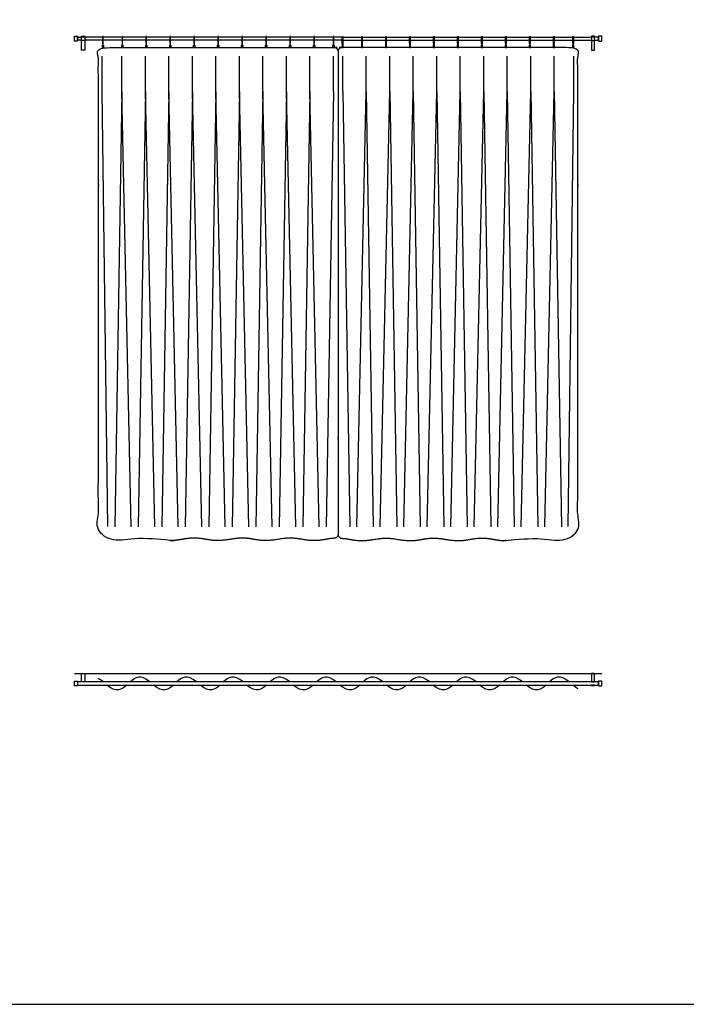
# Model space of a CAD drawing. Units: metres. Extents: x 0 to 36.5, y -3 to 23.9.
# Drawn here: x 19.5 to 23.8, y 0 to 6.3 of the extents above; entities that cross this region are included whole.
import ezdxf

# ---------------------------------------------------------------- set-up
doc = ezdxf.new("R2010")
doc.units = ezdxf.units.M
for name, color, linetype, true_color in [('2D$AG-BUILDINGS', 7, 'Continuous', 0x66ccff), ('2D$AG-DETAILS', 7, 'Continuous', 0x66ffff), ('2D$AG-DIAGRAM', 7, 'Continuous', 0xfecc66), ('2D$X-VPRT', 7, 'Continuous', 0xfb02ff)]:
    doc.layers.add(name, color=color, linetype=linetype, true_color=true_color)

msp = doc.modelspace()

# ---------------------------------------------------------------- linework, layer by layer
at = {"layer": '2D$AG-BUILDINGS'}
for points in [[(19.8872, 6.1284), (19.8872, 6.1584), (19.9072, 6.1584), (19.9072, 6.1284)], [(19.933, 6.0705), (19.933, 6.1594), (19.953, 6.1594), (19.953, 6.0705)], [(19.933, 6.1314), (19.933, 6.1554), (19.953, 6.1554), (19.953, 6.1314)], [(23.1942, 6.0705), (23.1942, 6.1594), (23.1742, 6.1594), (23.1742, 6.0705)], [(23.1942, 6.1314), (23.1942, 6.1554), (23.1742, 6.1554), (23.1742, 6.1314)], [(23.24, 6.1284), (23.24, 6.1584), (23.22, 6.1584), (23.22, 6.1284)], [(20.0725, 6.1023), (20.0725, 6.0873), (20.065, 6.0873), (20.065, 6.1023)], [(20.1958, 6.1023), (20.1958, 6.0873), (20.1883, 6.0873), (20.1883, 6.1023)], [(20.3482, 6.1023), (20.3482, 6.0873), (20.3407, 6.0873), (20.3407, 6.1023)], [(20.5006, 6.1023), (20.5006, 6.0873), (20.4931, 6.0873), (20.4931, 6.1023)], [(20.653, 6.1023), (20.653, 6.0873), (20.6455, 6.0873), (20.6455, 6.1023)], [(20.8054, 6.1023), (20.8054, 6.0873), (20.7979, 6.0873), (20.7979, 6.1023)], [(20.9578, 6.1023), (20.9578, 6.0873), (20.9503, 6.0873), (20.9503, 6.1023)], [(21.1102, 6.1023), (21.1102, 6.0873), (21.1027, 6.0873), (21.1027, 6.1023)], [(21.2626, 6.1023), (21.2626, 6.0873), (21.2551, 6.0873), (21.2551, 6.1023)], [(21.415, 6.1023), (21.415, 6.0873), (21.4075, 6.0873), (21.4075, 6.1023)], [(21.5382, 6.1023), (21.5382, 6.0873), (21.5307, 6.0873), (21.5307, 6.1023)], [(21.589, 6.1023), (21.589, 6.0873), (21.5965, 6.0873), (21.5965, 6.1023)], [(21.7122, 6.1023), (21.7122, 6.0873), (21.7197, 6.0873), (21.7197, 6.1023)], [(21.8646, 6.1023), (21.8646, 6.0873), (21.8721, 6.0873), (21.8721, 6.1023)], [(22.017, 6.1023), (22.017, 6.0873), (22.0245, 6.0873), (22.0245, 6.1023)], [(22.1694, 6.1023), (22.1694, 6.0873), (22.1769, 6.0873), (22.1769, 6.1023)], [(22.3218, 6.1023), (22.3218, 6.0873), (22.3293, 6.0873), (22.3293, 6.1023)], [(22.4742, 6.1023), (22.4742, 6.0873), (22.4817, 6.0873), (22.4817, 6.1023)], [(22.6266, 6.1023), (22.6266, 6.0873), (22.6341, 6.0873), (22.6341, 6.1023)], [(22.779, 6.1023), (22.779, 6.0873), (22.7865, 6.0873), (22.7865, 6.1023)], [(22.9314, 6.1023), (22.9314, 6.0873), (22.9389, 6.0873), (22.9389, 6.1023)], [(23.0547, 6.1023), (23.0547, 6.0873), (23.0622, 6.0873), (23.0622, 6.1023)], [(19.933, 2.0507), (19.933, 2.1049), (19.953, 2.1049), (19.953, 2.0507)], [(23.1942, 2.0507), (23.1942, 2.1049), (23.1742, 2.1049), (23.1742, 2.0507)], [(19.8872, 2.0257), (19.8872, 2.0557), (19.9072, 2.0557), (19.9072, 2.0257)], [(19.9072, 2.0307), (23.22, 2.0307), (23.22, 2.0507), (19.9072, 2.0507)], [(19.933, 2.0287), (19.933, 2.0307), (19.953, 2.0307), (19.953, 2.0287)], [(23.1942, 2.0287), (23.1942, 2.0307), (23.1742, 2.0307), (23.1742, 2.0287)], [(23.24, 2.0257), (23.24, 2.0557), (23.22, 2.0557), (23.22, 2.0257)]]:
    msp.add_lwpolyline(points, close=True, dxfattribs=at)
for points in [[(19.933, 6.1334), (19.9072, 6.1334), (19.9072, 6.1534), (19.933, 6.1534)], [(20.0667, 6.1534), (19.953, 6.1534)], [(20.19, 6.1534), (20.0707, 6.1534)], [(20.3424, 6.1534), (20.194, 6.1534)], [(20.4948, 6.1534), (20.3464, 6.1534)], [(20.6472, 6.1534), (20.4988, 6.1534)], [(20.7996, 6.1534), (20.6512, 6.1534)], [(20.952, 6.1534), (20.8036, 6.1534)], [(21.1044, 6.1534), (20.956, 6.1534)], [(21.2568, 6.1534), (21.1084, 6.1534)], [(21.4092, 6.1534), (21.2608, 6.1534)], [(21.5324, 6.1534), (21.4132, 6.1534)], [(21.5907, 6.1534), (21.5364, 6.1534)], [(21.5947, 6.1534), (21.714, 6.1534)], [(21.718, 6.1534), (21.8664, 6.1534)], [(21.8704, 6.1534), (22.0188, 6.1534)], [(22.0228, 6.1534), (22.1712, 6.1534)], [(22.1752, 6.1534), (22.3236, 6.1534)], [(22.3276, 6.1534), (22.476, 6.1534)], [(22.48, 6.1534), (22.6284, 6.1534)], [(22.6324, 6.1534), (22.7808, 6.1534)], [(22.7848, 6.1534), (22.9332, 6.1534)], [(22.9372, 6.1534), (23.0564, 6.1534)], [(23.0604, 6.1534), (23.1742, 6.1534)], [(23.1942, 6.1334), (23.22, 6.1334), (23.22, 6.1534), (23.1942, 6.1534)], [(20.0667, 6.1334), (19.953, 6.1334)], [(20.068, 6.1114), (20.068, 6.1023), (20.0695, 6.1023), (20.0695, 6.1114)], [(20.19, 6.1334), (20.0707, 6.1334)], [(20.3424, 6.1334), (20.194, 6.1334)], [(20.4948, 6.1334), (20.3464, 6.1334)], [(20.6472, 6.1334), (20.4988, 6.1334)], [(20.7996, 6.1334), (20.6512, 6.1334)], [(20.952, 6.1334), (20.8036, 6.1334)], [(21.1044, 6.1334), (20.956, 6.1334)], [(21.2568, 6.1334), (21.1084, 6.1334)], [(21.4092, 6.1334), (21.2608, 6.1334)], [(21.5324, 6.1334), (21.4132, 6.1334)], [(21.5337, 6.1114), (21.5337, 6.1023), (21.5352, 6.1023), (21.5352, 6.1114)], [(21.5907, 6.1334), (21.5364, 6.1334)], [(21.5935, 6.1114), (21.5935, 6.1023), (21.592, 6.1023), (21.592, 6.1114)], [(21.5947, 6.1334), (21.714, 6.1334)], [(21.718, 6.1334), (21.8664, 6.1334)], [(21.8704, 6.1334), (22.0188, 6.1334)], [(22.0228, 6.1334), (22.1712, 6.1334)], [(22.1752, 6.1334), (22.3236, 6.1334)], [(22.3276, 6.1334), (22.476, 6.1334)], [(22.48, 6.1334), (22.6284, 6.1334)], [(22.6324, 6.1334), (22.7808, 6.1334)], [(22.7848, 6.1334), (22.9332, 6.1334)], [(22.9372, 6.1334), (23.0564, 6.1334)], [(23.0592, 6.1114), (23.0592, 6.1023), (23.0577, 6.1023), (23.0577, 6.1114)], [(23.0604, 6.1334), (23.1742, 6.1334)]]:
    msp.add_lwpolyline(points, dxfattribs=at)
for points, weights, degree, knots in [([(20.0707, 6.1133), (20.0707, 6.1113), (20.0687, 6.1113), (20.0667, 6.1113), (20.0667, 6.1133), (20.0667, 6.1343), (20.0667, 6.1554), (20.0667, 6.1574), (20.0687, 6.1574), (20.0707, 6.1574), (20.0707, 6.1554), (20.0707, 6.1343), (20.0707, 6.1133)], [1, 0.707106781187, 1, 0.707106781186, 1, 1, 1, 0.707106781187, 1, 0.707106781187, 1, 1, 1], 2, [0, 0, 0, 0.314159, 0.314159, 0.628319, 0.628319, 4.838319, 4.838319, 5.152478, 5.152478, 5.466637, 5.466637, 9.676637, 9.676637, 9.676637]), ([(20.194, 6.1133), (20.194, 6.1113), (20.192, 6.1113), (20.19, 6.1113), (20.19, 6.1133), (20.19, 6.1343), (20.19, 6.1554), (20.19, 6.1574), (20.192, 6.1574), (20.194, 6.1574), (20.194, 6.1554), (20.194, 6.1343), (20.194, 6.1133)], [1, 0.707106781187, 1, 0.707106781186, 1, 1, 1, 0.707106781187, 1, 0.707106781187, 1, 1, 1], 2, [0, 0, 0, 0.314159, 0.314159, 0.628319, 0.628319, 4.838319, 4.838319, 5.152478, 5.152478, 5.466637, 5.466637, 9.676637, 9.676637, 9.676637]), ([(20.3464, 6.1133), (20.3464, 6.1113), (20.3444, 6.1113), (20.3424, 6.1113), (20.3424, 6.1133), (20.3424, 6.1343), (20.3424, 6.1554), (20.3424, 6.1574), (20.3444, 6.1574), (20.3464, 6.1574), (20.3464, 6.1554), (20.3464, 6.1343), (20.3464, 6.1133)], [1, 0.707106781187, 1, 0.707106781186, 1, 1, 1, 0.707106781187, 1, 0.707106781187, 1, 1, 1], 2, [0, 0, 0, 0.314159, 0.314159, 0.628319, 0.628319, 4.838319, 4.838319, 5.152478, 5.152478, 5.466637, 5.466637, 9.676637, 9.676637, 9.676637]), ([(20.4988, 6.1133), (20.4988, 6.1113), (20.4968, 6.1113), (20.4948, 6.1113), (20.4948, 6.1133), (20.4948, 6.1343), (20.4948, 6.1554), (20.4948, 6.1574), (20.4968, 6.1574), (20.4988, 6.1574), (20.4988, 6.1554), (20.4988, 6.1343), (20.4988, 6.1133)], [1, 0.707106781187, 1, 0.707106781186, 1, 1, 1, 0.707106781187, 1, 0.707106781187, 1, 1, 1], 2, [0, 0, 0, 0.314159, 0.314159, 0.628319, 0.628319, 4.838319, 4.838319, 5.152478, 5.152478, 5.466637, 5.466637, 9.676637, 9.676637, 9.676637]), ([(20.6512, 6.1133), (20.6512, 6.1113), (20.6492, 6.1113), (20.6472, 6.1113), (20.6472, 6.1133), (20.6472, 6.1343), (20.6472, 6.1554), (20.6472, 6.1574), (20.6492, 6.1574), (20.6512, 6.1574), (20.6512, 6.1554), (20.6512, 6.1343), (20.6512, 6.1133)], [1, 0.707106781187, 1, 0.707106781186, 1, 1, 1, 0.707106781187, 1, 0.707106781187, 1, 1, 1], 2, [0, 0, 0, 0.314159, 0.314159, 0.628319, 0.628319, 4.838319, 4.838319, 5.152478, 5.152478, 5.466637, 5.466637, 9.676637, 9.676637, 9.676637]), ([(20.8036, 6.1133), (20.8036, 6.1113), (20.8016, 6.1113), (20.7996, 6.1113), (20.7996, 6.1133), (20.7996, 6.1343), (20.7996, 6.1554), (20.7996, 6.1574), (20.8016, 6.1574), (20.8036, 6.1574), (20.8036, 6.1554), (20.8036, 6.1343), (20.8036, 6.1133)], [1, 0.707106781187, 1, 0.707106781186, 1, 1, 1, 0.707106781187, 1, 0.707106781187, 1, 1, 1], 2, [0, 0, 0, 0.314159, 0.314159, 0.628319, 0.628319, 4.838319, 4.838319, 5.152478, 5.152478, 5.466637, 5.466637, 9.676637, 9.676637, 9.676637]), ([(20.956, 6.1133), (20.956, 6.1113), (20.954, 6.1113), (20.952, 6.1113), (20.952, 6.1133), (20.952, 6.1343), (20.952, 6.1554), (20.952, 6.1574), (20.954, 6.1574), (20.956, 6.1574), (20.956, 6.1554), (20.956, 6.1343), (20.956, 6.1133)], [1, 0.707106781187, 1, 0.707106781186, 1, 1, 1, 0.707106781187, 1, 0.707106781187, 1, 1, 1], 2, [0, 0, 0, 0.314159, 0.314159, 0.628319, 0.628319, 4.838319, 4.838319, 5.152478, 5.152478, 5.466637, 5.466637, 9.676637, 9.676637, 9.676637]), ([(21.1084, 6.1133), (21.1084, 6.1113), (21.1064, 6.1113), (21.1044, 6.1113), (21.1044, 6.1133), (21.1044, 6.1343), (21.1044, 6.1554), (21.1044, 6.1574), (21.1064, 6.1574), (21.1084, 6.1574), (21.1084, 6.1554), (21.1084, 6.1343), (21.1084, 6.1133)], [1, 0.707106781187, 1, 0.707106781186, 1, 1, 1, 0.707106781187, 1, 0.707106781187, 1, 1, 1], 2, [0, 0, 0, 0.314159, 0.314159, 0.628319, 0.628319, 4.838319, 4.838319, 5.152478, 5.152478, 5.466637, 5.466637, 9.676637, 9.676637, 9.676637]), ([(21.2608, 6.1133), (21.2608, 6.1113), (21.2588, 6.1113), (21.2568, 6.1113), (21.2568, 6.1133), (21.2568, 6.1343), (21.2568, 6.1554), (21.2568, 6.1574), (21.2588, 6.1574), (21.2608, 6.1574), (21.2608, 6.1554), (21.2608, 6.1343), (21.2608, 6.1133)], [1, 0.707106781187, 1, 0.707106781186, 1, 1, 1, 0.707106781187, 1, 0.707106781187, 1, 1, 1], 2, [0, 0, 0, 0.314159, 0.314159, 0.628319, 0.628319, 4.838319, 4.838319, 5.152478, 5.152478, 5.466637, 5.466637, 9.676637, 9.676637, 9.676637]), ([(21.4132, 6.1133), (21.4132, 6.1113), (21.4112, 6.1113), (21.4092, 6.1113), (21.4092, 6.1133), (21.4092, 6.1343), (21.4092, 6.1554), (21.4092, 6.1574), (21.4112, 6.1574), (21.4132, 6.1574), (21.4132, 6.1554), (21.4132, 6.1343), (21.4132, 6.1133)], [1, 0.707106781187, 1, 0.707106781186, 1, 1, 1, 0.707106781187, 1, 0.707106781187, 1, 1, 1], 2, [0, 0, 0, 0.314159, 0.314159, 0.628319, 0.628319, 4.838319, 4.838319, 5.152478, 5.152478, 5.466637, 5.466637, 9.676637, 9.676637, 9.676637]), ([(21.5364, 6.1133), (21.5364, 6.1113), (21.5344, 6.1113), (21.5324, 6.1113), (21.5324, 6.1133), (21.5324, 6.1343), (21.5324, 6.1554), (21.5324, 6.1574), (21.5344, 6.1574), (21.5364, 6.1574), (21.5364, 6.1554), (21.5364, 6.1343), (21.5364, 6.1133)], [1, 0.707106781187, 1, 0.707106781186, 1, 1, 1, 0.707106781187, 1, 0.707106781187, 1, 1, 1], 2, [0, 0, 0, 0.314159, 0.314159, 0.628319, 0.628319, 4.838319, 4.838319, 5.152478, 5.152478, 5.466637, 5.466637, 9.676637, 9.676637, 9.676637]), ([(21.5907, 6.1133), (21.5907, 6.1113), (21.5927, 6.1113), (21.5947, 6.1113), (21.5947, 6.1133), (21.5947, 6.1343), (21.5947, 6.1554), (21.5947, 6.1574), (21.5927, 6.1574), (21.5907, 6.1574), (21.5907, 6.1554), (21.5907, 6.1343), (21.5907, 6.1133)], [1, 0.707106781187, 1, 0.707106781186, 1, 1, 1, 0.707106781187, 1, 0.707106781187, 1, 1, 1], 2, [0, 0, 0, 0.314159, 0.314159, 0.628319, 0.628319, 4.838319, 4.838319, 5.152478, 5.152478, 5.466637, 5.466637, 9.676637, 9.676637, 9.676637]), ([(21.714, 6.1133), (21.714, 6.1113), (21.716, 6.1113), (21.718, 6.1113), (21.718, 6.1133), (21.718, 6.1343), (21.718, 6.1554), (21.718, 6.1574), (21.716, 6.1574), (21.714, 6.1574), (21.714, 6.1554), (21.714, 6.1343), (21.714, 6.1133)], [1, 0.707106781187, 1, 0.707106781186, 1, 1, 1, 0.707106781187, 1, 0.707106781187, 1, 1, 1], 2, [0, 0, 0, 0.314159, 0.314159, 0.628319, 0.628319, 4.838319, 4.838319, 5.152478, 5.152478, 5.466637, 5.466637, 9.676637, 9.676637, 9.676637]), ([(21.8664, 6.1133), (21.8664, 6.1113), (21.8684, 6.1113), (21.8704, 6.1113), (21.8704, 6.1133), (21.8704, 6.1343), (21.8704, 6.1554), (21.8704, 6.1574), (21.8684, 6.1574), (21.8664, 6.1574), (21.8664, 6.1554), (21.8664, 6.1343), (21.8664, 6.1133)], [1, 0.707106781187, 1, 0.707106781186, 1, 1, 1, 0.707106781187, 1, 0.707106781187, 1, 1, 1], 2, [0, 0, 0, 0.314159, 0.314159, 0.628319, 0.628319, 4.838319, 4.838319, 5.152478, 5.152478, 5.466637, 5.466637, 9.676637, 9.676637, 9.676637]), ([(22.0188, 6.1133), (22.0188, 6.1113), (22.0208, 6.1113), (22.0228, 6.1113), (22.0228, 6.1133), (22.0228, 6.1343), (22.0228, 6.1554), (22.0228, 6.1574), (22.0208, 6.1574), (22.0188, 6.1574), (22.0188, 6.1554), (22.0188, 6.1343), (22.0188, 6.1133)], [1, 0.707106781187, 1, 0.707106781186, 1, 1, 1, 0.707106781187, 1, 0.707106781187, 1, 1, 1], 2, [0, 0, 0, 0.314159, 0.314159, 0.628319, 0.628319, 4.838319, 4.838319, 5.152478, 5.152478, 5.466637, 5.466637, 9.676637, 9.676637, 9.676637]), ([(22.1712, 6.1133), (22.1712, 6.1113), (22.1732, 6.1113), (22.1752, 6.1113), (22.1752, 6.1133), (22.1752, 6.1343), (22.1752, 6.1554), (22.1752, 6.1574), (22.1732, 6.1574), (22.1712, 6.1574), (22.1712, 6.1554), (22.1712, 6.1343), (22.1712, 6.1133)], [1, 0.707106781187, 1, 0.707106781186, 1, 1, 1, 0.707106781187, 1, 0.707106781187, 1, 1, 1], 2, [0, 0, 0, 0.314159, 0.314159, 0.628319, 0.628319, 4.838319, 4.838319, 5.152478, 5.152478, 5.466637, 5.466637, 9.676637, 9.676637, 9.676637]), ([(22.3236, 6.1133), (22.3236, 6.1113), (22.3256, 6.1113), (22.3276, 6.1113), (22.3276, 6.1133), (22.3276, 6.1343), (22.3276, 6.1554), (22.3276, 6.1574), (22.3256, 6.1574), (22.3236, 6.1574), (22.3236, 6.1554), (22.3236, 6.1343), (22.3236, 6.1133)], [1, 0.707106781187, 1, 0.707106781186, 1, 1, 1, 0.707106781187, 1, 0.707106781187, 1, 1, 1], 2, [0, 0, 0, 0.314159, 0.314159, 0.628319, 0.628319, 4.838319, 4.838319, 5.152478, 5.152478, 5.466637, 5.466637, 9.676637, 9.676637, 9.676637]), ([(22.476, 6.1133), (22.476, 6.1113), (22.478, 6.1113), (22.48, 6.1113), (22.48, 6.1133), (22.48, 6.1343), (22.48, 6.1554), (22.48, 6.1574), (22.478, 6.1574), (22.476, 6.1574), (22.476, 6.1554), (22.476, 6.1343), (22.476, 6.1133)], [1, 0.707106781187, 1, 0.707106781186, 1, 1, 1, 0.707106781187, 1, 0.707106781187, 1, 1, 1], 2, [0, 0, 0, 0.314159, 0.314159, 0.628319, 0.628319, 4.838319, 4.838319, 5.152478, 5.152478, 5.466637, 5.466637, 9.676637, 9.676637, 9.676637]), ([(22.6284, 6.1133), (22.6284, 6.1113), (22.6304, 6.1113), (22.6324, 6.1113), (22.6324, 6.1133), (22.6324, 6.1343), (22.6324, 6.1554), (22.6324, 6.1574), (22.6304, 6.1574), (22.6284, 6.1574), (22.6284, 6.1554), (22.6284, 6.1343), (22.6284, 6.1133)], [1, 0.707106781187, 1, 0.707106781186, 1, 1, 1, 0.707106781187, 1, 0.707106781187, 1, 1, 1], 2, [0, 0, 0, 0.314159, 0.314159, 0.628319, 0.628319, 4.838319, 4.838319, 5.152478, 5.152478, 5.466637, 5.466637, 9.676637, 9.676637, 9.676637]), ([(22.7808, 6.1133), (22.7808, 6.1113), (22.7828, 6.1113), (22.7848, 6.1113), (22.7848, 6.1133), (22.7848, 6.1343), (22.7848, 6.1554), (22.7848, 6.1574), (22.7828, 6.1574), (22.7808, 6.1574), (22.7808, 6.1554), (22.7808, 6.1343), (22.7808, 6.1133)], [1, 0.707106781187, 1, 0.707106781186, 1, 1, 1, 0.707106781187, 1, 0.707106781187, 1, 1, 1], 2, [0, 0, 0, 0.314159, 0.314159, 0.628319, 0.628319, 4.838319, 4.838319, 5.152478, 5.152478, 5.466637, 5.466637, 9.676637, 9.676637, 9.676637]), ([(22.9332, 6.1133), (22.9332, 6.1113), (22.9352, 6.1113), (22.9372, 6.1113), (22.9372, 6.1133), (22.9372, 6.1343), (22.9372, 6.1554), (22.9372, 6.1574), (22.9352, 6.1574), (22.9332, 6.1574), (22.9332, 6.1554), (22.9332, 6.1343), (22.9332, 6.1133)], [1, 0.707106781187, 1, 0.707106781186, 1, 1, 1, 0.707106781187, 1, 0.707106781187, 1, 1, 1], 2, [0, 0, 0, 0.314159, 0.314159, 0.628319, 0.628319, 4.838319, 4.838319, 5.152478, 5.152478, 5.466637, 5.466637, 9.676637, 9.676637, 9.676637]), ([(23.0564, 6.1133), (23.0564, 6.1113), (23.0584, 6.1113), (23.0604, 6.1113), (23.0604, 6.1133), (23.0604, 6.1343), (23.0604, 6.1554), (23.0604, 6.1574), (23.0584, 6.1574), (23.0564, 6.1574), (23.0564, 6.1554), (23.0564, 6.1343), (23.0564, 6.1133)], [1, 0.707106781187, 1, 0.707106781186, 1, 1, 1, 0.707106781187, 1, 0.707106781187, 1, 1, 1], 2, [0, 0, 0, 0.314159, 0.314159, 0.628319, 0.628319, 4.838319, 4.838319, 5.152478, 5.152478, 5.466637, 5.466637, 9.676637, 9.676637, 9.676637]), ([(21.5636, 6.0619), (21.5636, 6.0768), (21.5531, 6.0873), (21.5382, 6.0873), (21.0471, 6.0873), (20.5561, 6.0873), (20.065, 6.0873), (20.0501, 6.0873), (20.0396, 6.0768), (20.0396, 6.0619), (20.0396, 4.9856), (20.0396, 3.9875), (20.0396, 2.9901), (20.0396, 2.976), (20.0492, 2.9657), (20.0632, 2.9647), (20.0786, 2.9636), (20.0959, 2.9615), (20.1158, 2.9579), (20.192, 2.9444), (20.2528, 2.9552), (20.3136, 2.966), (20.3444, 2.9657), (20.3653, 2.9655), (20.3898, 2.9634), (20.4206, 2.9579), (20.4968, 2.9444), (20.5576, 2.9552), (20.6184, 2.966), (20.6492, 2.9657), (20.68, 2.966), (20.7408, 2.9552), (20.8016, 2.9444), (20.8778, 2.9579), (20.9086, 2.9634), (20.9331, 2.9655), (20.954, 2.9657), (20.9848, 2.966), (21.0456, 2.9552), (21.1064, 2.9444), (21.1826, 2.9579), (21.2134, 2.9634), (21.2379, 2.9655), (21.2588, 2.9657), (21.2797, 2.9655), (21.3042, 2.9634), (21.335, 2.9579), (21.4112, 2.9444), (21.4658, 2.9541), (21.5203, 2.9638), (21.5399, 2.965), (21.554, 2.966), (21.5636, 2.9763), (21.5636, 2.9904), (21.5636, 4.0142), (21.5636, 5.0381), (21.5636, 6.0619)], [1, 0.804737854124, 0.804737854124, 1, 1, 1, 1, 0.804737854125, 0.804737854125, 1, 1, 1, 1, 0.821572720867, 0.821572720867, 1, 1, 1, 1, 1, 1, 1, 1, 1, 1, 1, 1, 1, 1, 1, 1, 1, 1, 1, 1, 1, 1, 1, 1, 1, 1, 1, 1, 1, 1, 1, 1, 1, 1, 1, 1, 0.819930973079, 0.819930973079, 1, 1, 1, 1], 3, [0, 0, 0, 0, 3.989823, 3.989823, 3.989823, 40.015884, 40.015884, 40.015884, 44.005706, 44.005706, 44.005706, 343.290824, 343.290824, 343.290824, 347.095826, 347.095826, 347.095826, 349.346408, 349.346408, 349.346408, 357.952475, 363.082308, 363.082308, 363.082308, 366.558543, 366.558543, 366.558543, 375.16461, 380.294443, 380.294443, 380.294443, 385.424276, 394.030344, 394.030344, 394.030344, 397.506579, 397.506579, 397.506579, 402.636411, 411.242479, 411.242479, 411.242479, 414.718714, 414.718714, 414.718714, 418.194949, 418.194949, 418.194949, 426.801079, 430.519838, 430.519838, 430.519838, 434.343177, 434.343177, 434.343177, 741.496922, 741.496922, 741.496922, 741.496922]), ([(21.5636, 6.0619), (21.5636, 6.0768), (21.5741, 6.0873), (21.589, 6.0873), (22.0801, 6.0873), (22.5711, 6.0873), (23.0622, 6.0873), (23.0771, 6.0873), (23.0876, 6.0768), (23.0876, 6.0619), (23.0876, 4.9856), (23.0876, 3.9875), (23.0876, 2.9901), (23.0876, 2.976), (23.078, 2.9657), (23.064, 2.9647), (23.0486, 2.9636), (23.0313, 2.9615), (23.0114, 2.9579), (22.9352, 2.9444), (22.8744, 2.9552), (22.8136, 2.966), (22.7828, 2.9657), (22.7619, 2.9655), (22.7374, 2.9634), (22.7066, 2.9579), (22.6304, 2.9444), (22.5696, 2.9552), (22.5088, 2.966), (22.478, 2.9657), (22.4472, 2.966), (22.3864, 2.9552), (22.3256, 2.9444), (22.2494, 2.9579), (22.2186, 2.9634), (22.1941, 2.9655), (22.1732, 2.9657), (22.1424, 2.966), (22.0816, 2.9552), (22.0208, 2.9444), (21.9446, 2.9579), (21.9138, 2.9634), (21.8893, 2.9655), (21.8684, 2.9657), (21.8475, 2.9655), (21.823, 2.9634), (21.7922, 2.9579), (21.716, 2.9444), (21.6614, 2.9541), (21.6069, 2.9638), (21.5873, 2.965), (21.5732, 2.966), (21.5636, 2.9763), (21.5636, 2.9904), (21.5636, 4.0142), (21.5636, 5.0381), (21.5636, 6.0619)], [1, 0.804737854124, 0.804737854124, 1, 1, 1, 1, 0.804737854125, 0.804737854125, 1, 1, 1, 1, 0.821572720867, 0.821572720867, 1, 1, 1, 1, 1, 1, 1, 1, 1, 1, 1, 1, 1, 1, 1, 1, 1, 1, 1, 1, 1, 1, 1, 1, 1, 1, 1, 1, 1, 1, 1, 1, 1, 1, 1, 1, 0.819930973079, 0.819930973079, 1, 1, 1, 1], 3, [0, 0, 0, 0, 3.989823, 3.989823, 3.989823, 40.015884, 40.015884, 40.015884, 44.005706, 44.005706, 44.005706, 343.290824, 343.290824, 343.290824, 347.095826, 347.095826, 347.095826, 349.346408, 349.346408, 349.346408, 357.952475, 363.082308, 363.082308, 363.082308, 366.558543, 366.558543, 366.558543, 375.16461, 380.294443, 380.294443, 380.294443, 385.424276, 394.030344, 394.030344, 394.030344, 397.506579, 397.506579, 397.506579, 402.636411, 411.242479, 411.242479, 411.242479, 414.718714, 414.718714, 414.718714, 418.194949, 418.194949, 418.194949, 426.801079, 430.519838, 430.519838, 430.519838, 434.343177, 434.343177, 434.343177, 741.496922, 741.496922, 741.496922, 741.496922])]:
    msp.add_rational_spline(points, weights, degree=degree, knots=knots, dxfattribs=at)
for points in [[(20.1913, 6.1114), (20.1913, 6.1069), (20.1913, 6.1023), (20.192, 6.1023), (20.1928, 6.1023), (20.1928, 6.1069), (20.1928, 6.1114)], [(20.3437, 6.1114), (20.3437, 6.1069), (20.3437, 6.1023), (20.3444, 6.1023), (20.3452, 6.1023), (20.3452, 6.1069), (20.3452, 6.1114)], [(20.4961, 6.1114), (20.4961, 6.1069), (20.4961, 6.1023), (20.4968, 6.1023), (20.4976, 6.1023), (20.4976, 6.1069), (20.4976, 6.1114)], [(20.6485, 6.1114), (20.6485, 6.1069), (20.6485, 6.1023), (20.6492, 6.1023), (20.65, 6.1023), (20.65, 6.1069), (20.65, 6.1114)], [(20.8009, 6.1114), (20.8009, 6.1069), (20.8009, 6.1023), (20.8016, 6.1023), (20.8024, 6.1023), (20.8024, 6.1069), (20.8024, 6.1114)], [(20.9533, 6.1114), (20.9533, 6.1069), (20.9533, 6.1023), (20.954, 6.1023), (20.9548, 6.1023), (20.9548, 6.1069), (20.9548, 6.1114)], [(21.1057, 6.1114), (21.1057, 6.1069), (21.1057, 6.1023), (21.1064, 6.1023), (21.1072, 6.1023), (21.1072, 6.1069), (21.1072, 6.1114)], [(21.2581, 6.1114), (21.2581, 6.1069), (21.2581, 6.1023), (21.2588, 6.1023), (21.2596, 6.1023), (21.2596, 6.1069), (21.2596, 6.1114)], [(21.4105, 6.1114), (21.4105, 6.1069), (21.4105, 6.1023), (21.4112, 6.1023), (21.412, 6.1023), (21.412, 6.1069), (21.412, 6.1114)], [(21.7167, 6.1114), (21.7167, 6.1069), (21.7167, 6.1023), (21.716, 6.1023), (21.7152, 6.1023), (21.7152, 6.1069), (21.7152, 6.1114)], [(21.8691, 6.1114), (21.8691, 6.1069), (21.8691, 6.1023), (21.8684, 6.1023), (21.8676, 6.1023), (21.8676, 6.1069), (21.8676, 6.1114)], [(22.0215, 6.1114), (22.0215, 6.1069), (22.0215, 6.1023), (22.0208, 6.1023), (22.02, 6.1023), (22.02, 6.1069), (22.02, 6.1114)], [(22.1739, 6.1114), (22.1739, 6.1069), (22.1739, 6.1023), (22.1732, 6.1023), (22.1724, 6.1023), (22.1724, 6.1069), (22.1724, 6.1114)], [(22.3263, 6.1114), (22.3263, 6.1069), (22.3263, 6.1023), (22.3256, 6.1023), (22.3248, 6.1023), (22.3248, 6.1069), (22.3248, 6.1114)], [(22.4787, 6.1114), (22.4787, 6.1069), (22.4787, 6.1023), (22.478, 6.1023), (22.4772, 6.1023), (22.4772, 6.1069), (22.4772, 6.1114)], [(22.6311, 6.1114), (22.6311, 6.1069), (22.6311, 6.1023), (22.6304, 6.1023), (22.6296, 6.1023), (22.6296, 6.1069), (22.6296, 6.1114)], [(22.7835, 6.1114), (22.7835, 6.1069), (22.7835, 6.1023), (22.7828, 6.1023), (22.782, 6.1023), (22.782, 6.1069), (22.782, 6.1114)], [(22.9359, 6.1114), (22.9359, 6.1069), (22.9359, 6.1023), (22.9352, 6.1023), (22.9344, 6.1023), (22.9344, 6.1069), (22.9344, 6.1114)]]:
    msp.add_open_spline(points, degree=2, knots=[1.465438, 1.465438, 1.465438, 2.283901, 2.283901, 2.383901, 2.383901, 3.202364, 3.202364, 3.202364], dxfattribs=at)
for points in [[(20.0714, 2.0507), (20.0593, 2.0609), (20.0482, 2.0682), (20.038, 2.0731)], [(20.3675, 2.0507), (20.3078, 2.1013), (20.2734, 2.0797), (20.2416, 2.0507)], [(20.6637, 2.0507), (20.604, 2.1013), (20.5696, 2.0797), (20.5378, 2.0507)], [(20.9599, 2.0507), (20.9002, 2.1013), (20.8658, 2.0797), (20.834, 2.0507)], [(21.2561, 2.0507), (21.1963, 2.1013), (21.162, 2.0797), (21.1302, 2.0507)], [(21.5523, 2.0507), (21.4925, 2.1013), (21.4581, 2.0797), (21.4264, 2.0507)], [(21.8485, 2.0507), (21.7887, 2.1013), (21.7543, 2.0797), (21.7225, 2.0507)], [(22.1446, 2.0507), (22.0849, 2.1013), (22.0505, 2.0797), (22.0187, 2.0507)], [(22.4408, 2.0507), (22.3811, 2.1013), (22.3467, 2.0797), (22.3149, 2.0507)], [(22.737, 2.0507), (22.6773, 2.1013), (22.6429, 2.0797), (22.6111, 2.0507)], [(23.0332, 2.0507), (22.9734, 2.1013), (22.9391, 2.0797), (22.9073, 2.0507)], [(20.2203, 2.0307), (20.1883, 2.0015), (20.1538, 1.9795), (20.0936, 2.0307)], [(20.5165, 2.0307), (20.4845, 2.0015), (20.45, 1.9795), (20.3898, 2.0307)], [(20.8127, 2.0307), (20.7807, 2.0015), (20.7462, 1.9795), (20.686, 2.0307)], [(21.1088, 2.0307), (21.0769, 2.0015), (21.0424, 1.9795), (20.9822, 2.0307)], [(21.405, 2.0307), (21.3731, 2.0015), (21.3386, 1.9795), (21.2783, 2.0307)], [(21.7012, 2.0307), (21.6692, 2.0015), (21.6347, 1.9795), (21.5745, 2.0307)], [(21.9974, 2.0307), (21.9654, 2.0015), (21.9309, 1.9795), (21.8707, 2.0307)], [(22.2936, 2.0307), (22.2616, 2.0015), (22.2271, 1.9795), (22.1669, 2.0307)], [(22.5897, 2.0307), (22.5578, 2.0015), (22.5233, 1.9795), (22.4631, 2.0307)], [(22.8859, 2.0307), (22.854, 2.0015), (22.8195, 1.9795), (22.7592, 2.0307)], [(23.0892, 2.008), (23.0788, 2.0129), (23.0677, 2.0203), (23.0554, 2.0307)]]:
    msp.add_open_spline(points, degree=3, dxfattribs=at)
at = {"layer": '2D$AG-DETAILS'}
for points in [[(20.0995, 3.0403), (20.0645, 5.8096), (20.0645, 6.033)], [(20.1891, 5.8071), (20.1891, 6.033)], [(20.3385, 5.8071), (20.3385, 6.033)], [(20.488, 5.8071), (20.488, 6.033)], [(20.6374, 5.8071), (20.6374, 6.033)], [(20.7869, 5.8071), (20.7869, 6.033)], [(20.9363, 5.8071), (20.9363, 6.033)], [(21.0858, 5.8071), (21.0858, 6.033)], [(21.2352, 5.8071), (21.2352, 6.033)], [(21.3847, 5.8071), (21.3847, 6.033)], [(21.5341, 5.8071), (21.5341, 6.033)], [(21.5931, 5.8071), (21.5931, 6.033)], [(21.7425, 5.8071), (21.7425, 6.033)], [(21.892, 5.8071), (21.892, 6.033)], [(22.0414, 5.8071), (22.0414, 6.033)], [(22.1909, 5.8071), (22.1909, 6.033)], [(22.3403, 5.8071), (22.3403, 6.033)], [(22.4898, 5.8071), (22.4898, 6.033)], [(22.6392, 5.8071), (22.6392, 6.033)], [(22.7887, 5.8071), (22.7887, 6.033)], [(22.9381, 5.8071), (22.9381, 6.033)], [(23.0277, 3.0403), (23.0627, 5.8096), (23.0627, 6.033)], [(20.2489, 3.0377), (20.1891, 5.8071), (20.1439, 3.0377)], [(20.3983, 3.0377), (20.3385, 5.8071), (20.2934, 3.0377)], [(20.5478, 3.0377), (20.488, 5.8071), (20.4428, 3.0377)], [(20.6973, 3.0377), (20.6374, 5.8071), (20.5923, 3.0377)], [(20.8467, 3.0377), (20.7869, 5.8071), (20.7418, 3.0377)], [(20.9962, 3.0377), (20.9363, 5.8071), (20.8912, 3.0377)], [(21.1456, 3.0377), (21.0858, 5.8071), (21.0407, 3.0377)], [(21.2951, 3.0377), (21.2352, 5.8071), (21.1901, 3.0377)], [(21.4445, 3.0377), (21.3847, 5.8071), (21.3396, 3.0377)], [(21.5341, 5.8071), (21.489, 3.0377)], [(21.5931, 5.8071), (21.6382, 3.0377)], [(21.6827, 3.0377), (21.7425, 5.8071), (21.7876, 3.0377)], [(21.8321, 3.0377), (21.892, 5.8071), (21.9371, 3.0377)], [(21.9816, 3.0377), (22.0414, 5.8071), (22.0865, 3.0377)], [(22.131, 3.0377), (22.1909, 5.8071), (22.236, 3.0377)], [(22.2805, 3.0377), (22.3403, 5.8071), (22.3854, 3.0377)], [(22.4299, 3.0377), (22.4898, 5.8071), (22.5349, 3.0377)], [(22.5794, 3.0377), (22.6392, 5.8071), (22.6844, 3.0377)], [(22.7289, 3.0377), (22.7887, 5.8071), (22.8338, 3.0377)], [(22.8783, 3.0377), (22.9381, 5.8071), (22.9833, 3.0377)]]:
    msp.add_lwpolyline(points, dxfattribs=at)
at = {"layer": '2D$AG-DIAGRAM'}
msp.add_lwpolyline([(19.8872, 2.1049), (23.24, 2.1049)], dxfattribs=at)
at = {"layer": '2D$X-VPRT'}
msp.add_lwpolyline([(0, 0), (36.4922, 0), (36.4922, 23.8679), (0, 23.8679)], close=True, dxfattribs=at)

doc.saveas('drawing.dxf')
